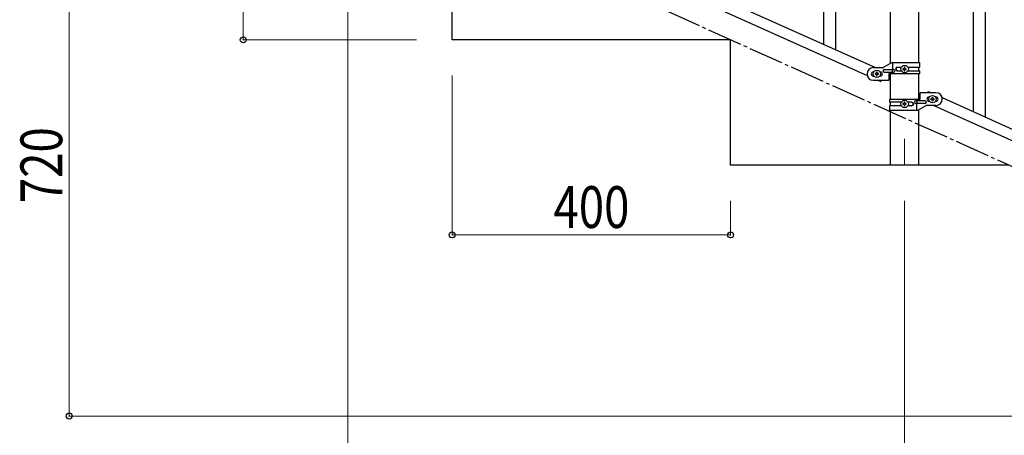
# Model space of a CAD drawing. Units: millimetres. Extents: x 250 to 8280, y 75 to 5795.
# Drawn here: x 5744 to 7159, y 1145 to 1742 of the extents above; entities that cross this region are included whole.
import ezdxf

# ---------------------------------------------------------------- set-up
doc = ezdxf.new("R2010")
doc.units = ezdxf.units.MM
doc.linetypes.add('YCENTER_1', pattern=[13, 10, -1, 1, -1])
for name, color, linetype, lineweight in [('YKK_12', 2, 'Continuous', 13), ('YKK_A1', 4, 'Continuous', 30), ('YKK_D', 6, 'Continuous', 13)]:
    doc.layers.add(name, color=color, linetype=linetype, lineweight=lineweight)
doc.styles.add('text-b', font='extslim2.shx', dxfattribs={"width": 0.8, "bigfont": 'extfont2.shx'})

msp = doc.modelspace()

# ---------------------------------------------------------------- linework, layer by layer
at = {"layer": 'YKK_12', "linetype": 'YCENTER_1', "ltscale": 5}
msp.add_line((7015.6, 1570.9), (7015.6, 1532.8), dxfattribs=at)
at = {"layer": 'YKK_A1', "linetype": 'Continuous'}
for p, q in [((6899.6, 1706.3), (6899.6, 2362.4)), ((6916.6, 1698.6), (6916.6, 2354.7)), ((7114.6, 1609.5), (7114.6, 2265.7)), ((7131.6, 1601.9), (7131.6, 2258))]:
    msp.add_line(p, q, dxfattribs=at)
at = {"layer": 'YKK_A1', "linetype": 'Continuous', "ltscale": 0.5}
for p, q in [((6995.3, 1679.1), (6995.3, 2262.8)), ((7035.8, 1679.9), (7035.8, 2262.8)), ((6269.3, 1989.9), (6973.8, 1672.9)), ((6257.3, 1978.9), (6961.8, 1661.8)), ((6365.6, 1712.8), (6365.6, 1892.8)), ((6765.6, 1712.8), (6365.6, 1712.8)), ((6765.6, 1532.8), (6765.6, 1712.8)), ((6970.6, 1672.9), (6984.6, 1672.9)), ((6996.7, 1679.9), (6984.6, 1672.9)), ((6986.4, 1670.4), (6999.4, 1670.4)), ((7037.6, 1679.9), (6996.7, 1679.9)), ((6998, 1666.4), (6998, 1670.4)), ((6998.6, 1670.4), (6998.6, 1679.9)), ((7005, 1673.4), (7010.9, 1673.4)), ((7013.2, 1671.3), (7013.2, 1670.4)), ((7014.1, 1671.3), (7013.2, 1671.3)), ((7013.2, 1670.4), (7014.1, 1670.4)), ((7016, 1673.3), (7015.1, 1673.3)), ((7015.1, 1673.3), (7015.1, 1672.3)), ((7015.1, 1669.4), (7015.1, 1668.5)), ((7016, 1672.3), (7016, 1673.3)), ((7016, 1668.5), (7016, 1669.4)), ((7018, 1671.3), (7017, 1671.3)), ((7017, 1670.4), (7018, 1670.4)), ((7018, 1670.4), (7018, 1671.3)), ((7020.2, 1673.4), (7037.6, 1673.4)), ((7035.8, 1668.4), (7035.8, 1673.4)), ((7037.6, 1673.4), (7037.6, 1679.9)), ((6971.2, 1666.9), (6970.6, 1666.9)), ((6971.2, 1660.9), (6970.6, 1660.9)), ((6970.6, 1654.9), (6993.1, 1654.9)), ((6973.2, 1664.4), (6973.2, 1663.4)), ((6974.1, 1664.4), (6973.2, 1664.4)), ((6973.2, 1663.4), (6974.1, 1663.4)), ((6976, 1666.3), (6975.1, 1666.3)), ((6975.1, 1666.3), (6975.1, 1665.3)), ((6975.1, 1662.4), (6975.1, 1661.5)), ((6975.1, 1661.5), (6976, 1661.5)), ((6976, 1665.3), (6976, 1666.3)), ((6976, 1661.5), (6976, 1662.4)), ((6978, 1664.4), (6977, 1664.4)), ((6977, 1663.4), (6978, 1663.4)), ((6977.3, 1654.9), (6981.6, 1652.9)), ((6978, 1663.4), (6978, 1664.4)), ((6980.6, 1666.9), (6979.9, 1666.9)), ((6980.6, 1660.9), (6979.9, 1660.9)), ((6982.5, 1654.9), (6981.6, 1652.9)), ((6986.4, 1666.4), (6999.4, 1666.4)), ((6993.1, 1663.9), (6993.1, 1654.9)), ((7037.6, 1663.9), (6993.1, 1663.9)), ((6995.3, 1627.8), (6995.3, 1663.9)), ((6998.6, 1663.9), (6998.6, 1666.4)), ((7005, 1668.4), (7010.9, 1668.4)), ((7015.1, 1668.5), (7016, 1668.5)), ((7020.2, 1668.4), (7037.6, 1668.4)), ((7035.8, 1627.8), (7035.8, 1663.9)), ((7037.6, 1663.9), (7037.6, 1668.4)), ((6993.6, 1627.8), (6993.6, 1623.3)), ((6993.6, 1627.8), (7038.1, 1627.8)), ((7032.5, 1627.8), (7032.5, 1625.3)), ((7038.1, 1627.8), (7038.1, 1636.8)), ((7060.6, 1636.8), (7038.1, 1636.8)), ((7049.5, 1638.8), (7048.6, 1636.8)), ((7049.5, 1638.8), (7053.8, 1636.8)), ((7050.6, 1630.8), (7051.2, 1630.8)), ((7053.2, 1627.3), (7053.2, 1628.3)), ((7053.2, 1628.3), (7054.1, 1628.3)), ((7054.1, 1627.3), (7053.2, 1627.3)), ((7055.1, 1629.3), (7055.1, 1630.2)), ((7055.1, 1630.2), (7056, 1630.2)), ((7055.1, 1625.4), (7055.1, 1626.4)), ((7056, 1630.2), (7056, 1629.3)), ((7056, 1626.4), (7056, 1625.4)), ((7057, 1628.3), (7058, 1628.3)), ((7058, 1627.3), (7057, 1627.3)), ((7058, 1628.3), (7058, 1627.3)), ((7059.9, 1630.8), (7060.6, 1630.8)), ((7069.3, 1629.9), (7773.8, 1312.8)), ((7010.9, 1623.3), (6993.6, 1623.3)), ((6993.6, 1618.3), (6993.6, 1611.8)), ((7010.9, 1618.3), (6993.6, 1618.3)), ((6995.3, 1618.3), (6995.3, 1623.3)), ((7013.2, 1621.3), (7013.2, 1620.3)), ((7014.1, 1621.3), (7013.2, 1621.3)), ((7013.2, 1620.3), (7014.1, 1620.3)), ((7016, 1623.2), (7015.1, 1623.2)), ((7015.1, 1623.2), (7015.1, 1622.3)), ((7015.1, 1619.4), (7015.1, 1618.4)), ((7015.1, 1618.4), (7016, 1618.4)), ((7016, 1622.3), (7016, 1623.2)), ((7016, 1618.4), (7016, 1619.4)), ((7018, 1621.3), (7017, 1621.3)), ((7017, 1620.3), (7018, 1620.3)), ((7018, 1620.3), (7018, 1621.3)), ((7026.1, 1623.3), (7020.2, 1623.3)), ((7026.1, 1618.3), (7020.2, 1618.3)), ((7044.8, 1625.3), (7031.7, 1625.3)), ((7044.8, 1621.3), (7031.7, 1621.3)), ((7032.5, 1621.3), (7032.5, 1611.8)), ((7033.1, 1625.3), (7033.1, 1621.3)), ((7034.4, 1611.8), (7046.6, 1618.8)), ((7035.8, 1532.8), (7035.8, 1612.6)), ((7060.6, 1618.8), (7046.6, 1618.8)), ((7050.6, 1624.8), (7051.2, 1624.8)), ((7056, 1625.4), (7055.1, 1625.4)), ((7057.3, 1618.8), (7761.8, 1301.8)), ((7059.9, 1624.8), (7060.6, 1624.8)), ((6993.6, 1611.8), (7034.4, 1611.8)), ((6995.3, 1532.8), (6995.3, 1611.8)), ((7165.6, 1532.8), (6765.6, 1532.8)), ((7035.8, 1532.8), (6995.3, 1532.8))]:
    msp.add_line(p, q, dxfattribs=at)
at = {"layer": 'YKK_A1', "linetype": 'YCENTER_1', "ltscale": 5}
msp.add_line((7965.6, 1172.8), (6365.6, 1892.8), dxfattribs=at)
at = {"layer": 'YKK_A1', "linetype": 'Continuous', "ltscale": 0.5}
for centre in [(6975.6, 1663.9), (7015.6, 1670.9), (7055.6, 1627.8), (7015.6, 1620.8)]:
    msp.add_circle(centre, 5.3, dxfattribs=at)
for centre, radius, start, end in [((6970.6, 1663.9), 9, 90, 270), ((6986.4, 1668.4), 2, 90, 270), ((6999.4, 1668.4), 2, 270, 90), ((7005, 1670.9), 2.5, 90, 270), ((7005.7, 1670.9), 2.5, 90, 270), ((7014.1, 1672.3), 0.96, 270, 0), ((7014.1, 1669.4), 0.96, 0, 90), ((7017, 1672.3), 0.96, 180, 270), ((7017, 1669.4), 0.96, 90, 180), ((6970.6, 1663.9), 3, 90, 270), ((6974.1, 1665.3), 0.96, 270, 0), ((6974.1, 1662.4), 0.96, 0, 90), ((6977, 1665.3), 0.96, 180, 270), ((6977, 1662.4), 0.96, 90, 180), ((6980.6, 1663.9), 3, 270, 90), ((7050.6, 1627.8), 3, 90, 270), ((7054.1, 1629.3), 0.96, 270, 0), ((7054.1, 1626.4), 0.96, 0, 90), ((7057, 1629.3), 0.96, 180, 270), ((7057, 1626.4), 0.96, 90, 180), ((7060.6, 1627.8), 9, 270, 90), ((7060.6, 1627.8), 3, 270, 90), ((7014.1, 1622.3), 0.96, 270, 0), ((7014.1, 1619.4), 0.96, 0, 90), ((7017, 1622.3), 0.96, 180, 270), ((7017, 1619.4), 0.96, 90, 180), ((7025.4, 1620.8), 2.5, 270, 90), ((7026.1, 1620.8), 2.5, 270, 90), ((7031.7, 1623.3), 2, 90, 270), ((7044.8, 1623.3), 2, 270, 90)]:
    msp.add_arc(centre, radius, start, end, dxfattribs=at)
at = {"layer": 'YKK_D'}
for p, q in [((5815.6, 1892.8), (5815.6, 1172.8)), ((6065.6, 1712.8), (6065.6, 1892.8)), ((6215.6, 1841.8), (6215.6, 1021.8)), ((6314.6, 1712.8), (6064.6, 1712.8)), ((6365.6, 1661.8), (6365.6, 1431.8)), ((6765.6, 1481.8), (6765.6, 1431.8)), ((7015.6, 1481.8), (7015.6, 1021.8)), ((7015.6, 1481.8), (7015.6, 1021.8)), ((6765.6, 1432.8), (6365.6, 1432.8)), ((7514.6, 1172.8), (5814.6, 1172.8))]:
    msp.add_line(p, q, dxfattribs=at)
at = {"layer": 'YKK_D', "linetype": 'ByBlock', "lineweight": -2}
for centre in [(6065.6, 1712.8), (6365.6, 1432.8), (6765.6, 1432.8), (5815.6, 1172.8)]:
    msp.add_circle(centre, 4.25, dxfattribs=at)

# ---------------------------------------------------------------- texts
at = {"layer": 'YKK_D', "style": 'text-b', "width": 0.8}
msp.add_text('720', height=60, rotation=90, dxfattribs=at).set_placement((5805.6, 1478.4))
msp.add_text('400', height=60, dxfattribs=at).set_placement((6511.2, 1442.8))

doc.saveas('drawing.dxf')
